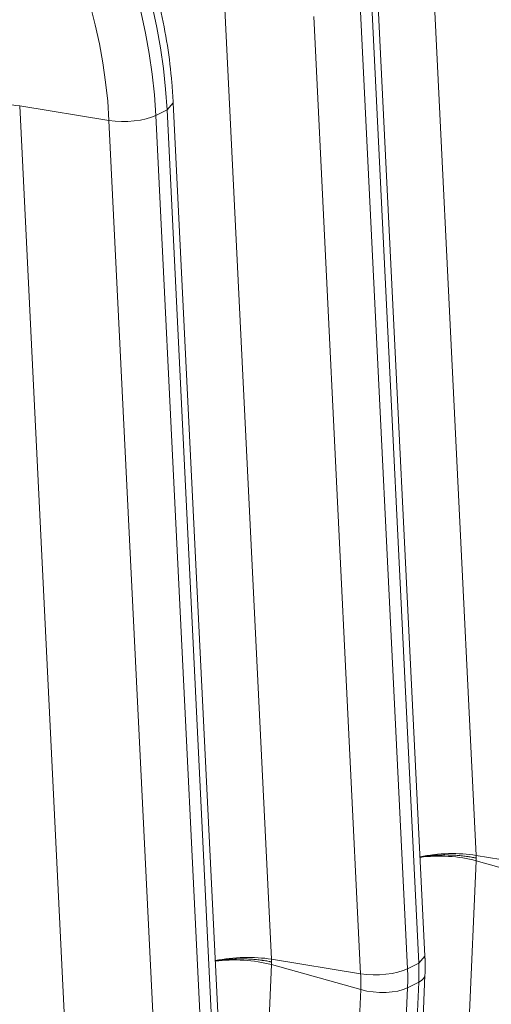
# Model space of a CAD drawing. Units: inches. Extents: x -19.9 to 49.2, y -9.4 to 17.2.
# Drawn here: x 13.5 to 14, y 5.6 to 6.6 of the extents above; entities that cross this region are included whole.
import ezdxf

# ---------------------------------------------------------------- set-up
doc = ezdxf.new("R2010")
doc.units = ezdxf.units.IN
doc.header["$MEASUREMENT"] = 0
doc.layers.add('1', color=7, linetype='Continuous', true_color=0xffffff)

msp = doc.modelspace()

# ---------------------------------------------------------------- linework, layer by layer
at = {"layer": '1', "color": 27, "linetype": 'Continuous', "lineweight": 15}
for p, q in [((13.902607, 6.727672), (13.950896, 5.742827)), ((13.691923, 6.620796), (13.740212, 5.635951)), ((13.891871, 5.631997), (13.843582, 6.616842)), ((13.898215, 5.638981), (13.849925, 6.623826)), ((13.832106, 5.620927), (13.783817, 6.605772)), ((13.832006, 6.610969), (13.880295, 5.626125)), ((13.632898, 6.509966), (13.639242, 6.516956)), ((13.687531, 5.532105), (13.639242, 6.51695)), ((13.48124, 6.51392), (13.529529, 5.529075)), ((13.573133, 6.498896), (13.48124, 6.51392)), ((13.621322, 6.504094), (13.632898, 6.509966)), ((13.621322, 6.504094), (13.669611, 5.519249)), ((13.681188, 5.525121), (13.632898, 6.509966)), ((13.621422, 5.514051), (13.573133, 6.498896)), ((13.950916, 5.737251), (13.943904, 5.57338)), ((13.950896, 5.742827), (14.042789, 5.727803)), ((14.042848, 5.711513), (13.950916, 5.737251)), ((13.740212, 5.635951), (13.832106, 5.620927)), ((13.891871, 5.631997), (13.898215, 5.638981)), ((13.740233, 5.630375), (13.733221, 5.466504)), ((13.832165, 5.604637), (13.740233, 5.630375)), ((13.880295, 5.626125), (13.891871, 5.631997)), ((13.891272, 5.455698), (13.898283, 5.619569)), ((13.825153, 5.440766), (13.832165, 5.604637)), ((13.880366, 5.606488), (13.873354, 5.442617)), ((13.880366, 5.606488), (13.891942, 5.612361)), ((13.884931, 5.44849), (13.891942, 5.612361))]:
    msp.add_line(p, q, dxfattribs=at)
for centre, major_axis, ratio, start_param, end_param in [((13.22664, 6.58338), (0.224199, -0.441962), 0.76832778, 1.04375544, 2.44001884), ((13.215064, 6.577508), (-0.224199, 0.441962), 0.76832778, 4.1853481, 5.5816115), ((13.194852, 6.567255), (0.208759, -0.411526), 0.76832778, 1.04375544, 2.44001884), ((13.449336, 6.49651), (0.058984, 0.002892), 0.32193437, 0.98360697, 2.19651537), ((13.592275, 6.509343), (-0.035391, -0.001735), 0.32193437, 0.98360697, 2.51756583), ((13.918992, 5.725416), (-0.058984, -0.002892), 0.32193437, 4.12519962, 5.14923538), ((13.919013, 5.719627), (-0.059001, 0.002525), 0.37799596, 4.15735922, 5.18076553), ((13.708309, 5.618541), (0.058984, 0.002892), 0.32193437, 0.98360697, 2.00764273), ((13.70833, 5.612751), (0.059001, -0.002525), 0.37799596, 1.01576656, 2.03917288), ((13.851248, 5.631374), (-0.035391, -0.001735), 0.32193437, 0.98360697, 2.51756583), ((13.716095, 5.655797), (-0.090616, 0.178631), 0.76832778, 4.08062834, 4.1853481), ((13.727671, 5.661669), (0.090616, -0.178631), 0.76832778, 0.93903569, 1.04375544), ((13.695883, 5.645544), (0.075176, -0.148195), 0.76832778, 0.93903569, 1.04375544), ((13.862883, 5.621083), (-0.035401, 0.001515), 0.37799596, 2.54972543, 3.14156095), ((13.851307, 5.615211), (-0.035401, 0.001515), 0.37799596, 1.01576656, 2.54972543)]:
    msp.add_ellipse(centre, major_axis=major_axis, ratio=ratio, start_param=start_param, end_param=end_param, dxfattribs=at)
for points, knots in [([(13.639242, 6.51695), (13.638906, 6.523793), (13.637575, 6.543407), (13.633617, 6.576), (13.626272, 6.614562), (13.616312, 6.652919), (13.603804, 6.690817), (13.588831, 6.728013), (13.57149, 6.764266), (13.551894, 6.799341), (13.530167, 6.833013), (13.506447, 6.865062), (13.480881, 6.895278), (13.453632, 6.923463), (13.424869, 6.949429), (13.394776, 6.972998), (13.363544, 6.994009), (13.331378, 7.012312), (13.304602, 7.024903), (13.28863, 7.03131), (13.283727, 7.033175)], [0, 0, 0, 0, 0.03159967, 0.09044456, 0.14930091, 0.20816663, 0.26703745, 0.32591267, 0.38479342, 0.44368196, 0.5025804, 0.56149103, 0.62041584, 0.67935541, 0.73830822, 0.79726795, 0.85622416, 0.9151618, 0.97406012, 1, 1, 1, 1]), ([(13.951038, 5.740008), (13.950989, 5.740019), (13.950927, 5.740033), (13.950859, 5.740048), (13.950837, 5.740053), (13.950828, 5.740055), (13.950824, 5.740056), (13.950823, 5.740056), (13.950822, 5.740056), (13.950819, 5.740057), (13.950792, 5.740063), (13.950665, 5.740091), (13.950337, 5.740162), (13.949629, 5.740313), (13.949015, 5.740438), (13.947781, 5.740683), (13.946114, 5.740996), (13.943978, 5.741351), (13.942456, 5.741581), (13.941743, 5.741683), (13.941467, 5.741722), (13.941357, 5.741737), (13.941302, 5.741745), (13.941136, 5.741768), (13.941026, 5.741783), (13.940031, 5.741918), (13.938253, 5.742143), (13.935555, 5.742433), (13.932829, 5.742677), (13.930075, 5.742875), (13.927291, 5.743027), (13.924947, 5.743115), (13.923293, 5.743156), (13.922463, 5.743171), (13.922107, 5.743177), (13.921928, 5.743179), (13.921869, 5.74318), (13.92175, 5.743182), (13.92169, 5.743182), (13.92068, 5.743195), (13.918784, 5.743201), (13.915956, 5.743164), (13.913144, 5.74308), (13.910348, 5.742949), (13.907569, 5.742771), (13.905266, 5.742583), (13.903661, 5.742431), (13.902861, 5.74235), (13.902461, 5.742308), (13.90229, 5.74229), (13.902175, 5.742278), (13.902118, 5.742272), (13.90115, 5.742166), (13.899346, 5.741954), (13.896702, 5.741593), (13.894548, 5.741256), (13.893278, 5.741038), (13.892856, 5.740964)], [0, 0, 0, 0, 0.00290691, 0.00363363, 0.003997, 0.00417868, 0.00417868, 0.0042241, 0.0042241, 0.00426952, 0.00436036, 0.00581381, 0.01162762, 0.02325525, 0.04651049, 0.04651049, 0.09302098, 0.13953147, 0.16278672, 0.17441434, 0.17732124, 0.17732124, 0.18022815, 0.18022815, 0.18604196, 0.18604196, 0.23255245, 0.27906294, 0.32557343, 0.37208392, 0.41859441, 0.4651049, 0.48836015, 0.49998777, 0.50580158, 0.50580158, 0.50870849, 0.50870849, 0.51161539, 0.51161539, 0.55812588, 0.60463637, 0.65114686, 0.69765735, 0.74416784, 0.79067833, 0.81393358, 0.8255612, 0.83137501, 0.83428192, 0.83428192, 0.83718882, 0.83718882, 0.88369932, 0.93020981, 0.9767203, 1, 1, 1, 1]), ([(13.682173, 5.634088), (13.682594, 5.634163), (13.683865, 5.63438), (13.686019, 5.634717), (13.688663, 5.635078), (13.690466, 5.635291), (13.691435, 5.635396), (13.691492, 5.635402), (13.691606, 5.635414), (13.691777, 5.635432), (13.692177, 5.635474), (13.692978, 5.635556), (13.694582, 5.635708), (13.696885, 5.635895), (13.699665, 5.636073), (13.70246, 5.636204), (13.705272, 5.636288), (13.7081, 5.636326), (13.709997, 5.636319), (13.711007, 5.636307), (13.711066, 5.636306), (13.711185, 5.636304), (13.711245, 5.636304), (13.711423, 5.636301), (13.71178, 5.636296), (13.71261, 5.63628), (13.714263, 5.636239), (13.716607, 5.636151), (13.719391, 5.635999), (13.722146, 5.635801), (13.724872, 5.635558), (13.727569, 5.635267), (13.729347, 5.635043), (13.730342, 5.634907), (13.730453, 5.634892), (13.730618, 5.634869), (13.730673, 5.634862), (13.730784, 5.634846), (13.731059, 5.634807), (13.731772, 5.634705), (13.733295, 5.634475), (13.735431, 5.63412), (13.737097, 5.633807), (13.738332, 5.633562), (13.738945, 5.633437), (13.739654, 5.633286), (13.739981, 5.633215), (13.740108, 5.633187), (13.740136, 5.633181), (13.740138, 5.63318), (13.74014, 5.63318), (13.740141, 5.63318), (13.740145, 5.633179), (13.740154, 5.633177), (13.740175, 5.633172), (13.740244, 5.633157), (13.740305, 5.633144), (13.740355, 5.633133)], [0, 0, 0, 0, 0.0232797, 0.06979019, 0.11630068, 0.16281118, 0.16281118, 0.16571808, 0.16571808, 0.16862499, 0.1744388, 0.18606642, 0.20932167, 0.25583216, 0.30234265, 0.34885314, 0.39536363, 0.44187412, 0.48838461, 0.48838461, 0.49129151, 0.49129151, 0.49419842, 0.49419842, 0.50001223, 0.51163985, 0.5348951, 0.58140559, 0.62791608, 0.67442657, 0.72093706, 0.76744755, 0.81395804, 0.81395804, 0.81977185, 0.81977185, 0.82267876, 0.82267876, 0.82558566, 0.83721328, 0.86046853, 0.90697902, 0.95348951, 0.95348951, 0.97674475, 0.98837238, 0.99418619, 0.99563964, 0.99573048, 0.9957759, 0.9957759, 0.99582132, 0.99582132, 0.996003, 0.99636637, 0.99709309, 1, 1, 1, 1])]:
    msp.add_open_spline(points, degree=3, knots=knots, dxfattribs=at)
for points, degree in [([(13.950896, 5.742827), (13.950942, 5.741887), (13.950989, 5.740948), (13.951038, 5.740008)], 3), ([(13.951038, 5.740008), (13.950996, 5.739089), (13.950955, 5.73817), (13.950916, 5.737251)], 3), ([(13.740212, 5.635951), (13.740258, 5.635012), (13.740306, 5.634072), (13.740355, 5.633133)], 3), ([(13.740355, 5.633133), (13.740313, 5.632213), (13.740272, 5.631294), (13.740233, 5.630375)], 3), ([(13.898283, 5.619569), (13.898694, 5.629208), (13.898215, 5.638981)], 2)]:
    msp.add_open_spline(points, degree=degree, dxfattribs=at)

doc.saveas('drawing.dxf')
